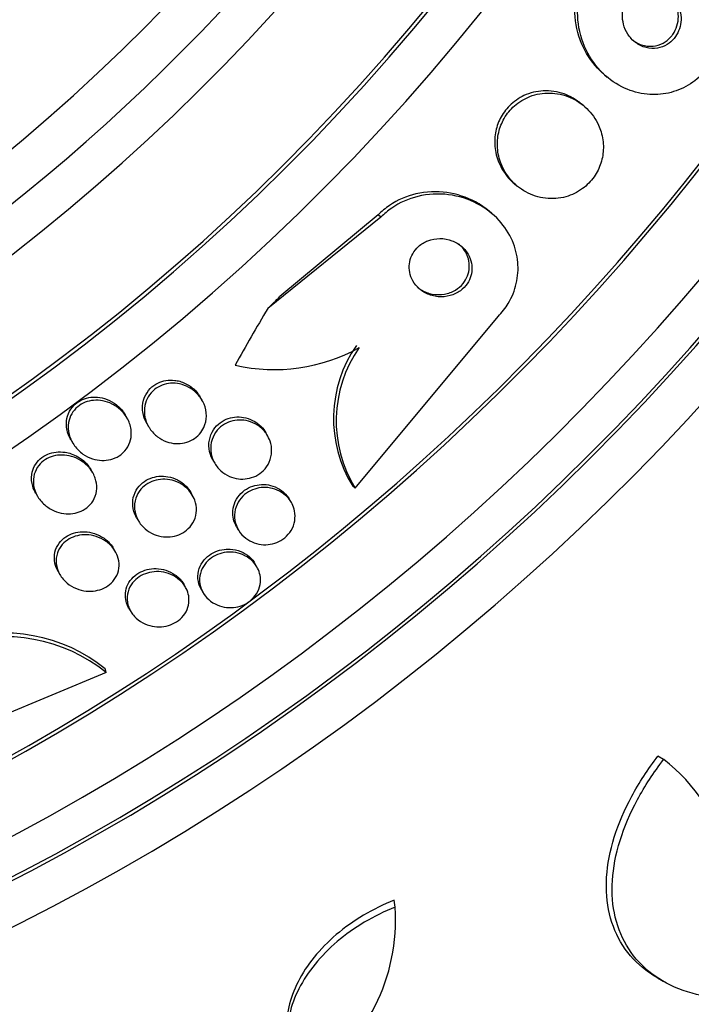
# Paper-space layout 'Layout1' of a CAD drawing. Units: millimetres. Extents: x 0 to 1478, y 0 to 2281.
# Drawn here: x 1158 to 1167, y 515 to 528 of the extents above; entities that cross this region are included whole.
import ezdxf
from ezdxf import colors
from ezdxf.entities.mleader import LeaderData, LeaderLine
from ezdxf.math import Vec2, Vec3

# ---------------------------------------------------------------- set-up
doc = ezdxf.new("R2010")
doc.units = ezdxf.units.MM
doc.layers.add('DV6_Défaut', color=7, linetype='Continuous')
doc.layers.add('Défaut', color=7, linetype='Continuous')

# ---------------------------------------------------------------- blocks, each defined once
blk = doc.blocks.new('_DOT')
at = {"color": 0}
blk.add_line((0, 0), (-1, 0), dxfattribs=at)
at = {"color": 0, "const_width": 0.333}
blk.add_lwpolyline([(-0.1665, 0, 1), (0.1665, 0, 1)], format="xyb", close=True, dxfattribs=at)
blk = doc.blocks.new('SE5')
at = {"layer": 'DV6_Défaut', "color": 7, "linetype": 'Continuous'}
for p, q in [((1165.682, 527.294), (1165.718, 527.264)), ((1165.406, 526.875), (1165.37, 526.905)), ((1164.47, 525.833), (1164.506, 525.803)), ((1162.641, 525.412), (1161.319, 524.315)), ((1162.677, 525.382), (1162.641, 525.412)), ((1164.166, 525.433), (1164.131, 525.463)), ((1162.677, 525.382), (1161.157, 524.154)), ((1162.333, 521.742), (1164.254, 524.049)), ((1160.274, 522.924), (1160.25, 522.966)), ((1159.266, 522.685), (1159.241, 522.728)), ((1159.531, 522.61), (1159.556, 522.568)), ((1161.155, 522.446), (1161.132, 522.486)), ((1158.509, 522.396), (1158.534, 522.353)), ((1160.42, 522.118), (1160.444, 522.078)), ((1158.804, 521.951), (1158.78, 521.992)), ((1162.333, 521.742), (1162.298, 521.771)), ((1158.038, 521.678), (1158.062, 521.637)), ((1160.146, 521.645), (1160.122, 521.686)), ((1161.474, 521.55), (1161.45, 521.591)), ((1159.394, 521.346), (1159.418, 521.306)), ((1160.737, 521.225), (1160.761, 521.185)), ((1159.108, 520.893), (1159.084, 520.934)), ((1161.012, 520.685), (1160.989, 520.725)), ((1158.34, 520.623), (1158.363, 520.583)), ((1160.051, 520.414), (1160.027, 520.455)), ((1160.266, 520.378), (1160.289, 520.338)), ((1159.291, 520.129), (1159.315, 520.089)), ((1158.983, 519.269), (1158.973, 519.317)), ((1158.983, 519.269), (1156.222, 518.119)), ((1166.477, 518.1), (1166.401, 518.145)), ((1162.869, 516.116), (1162.857, 516.21)), ((1166.394, 515.167), (1166.471, 515.122))]:
    blk.add_line(p, q, dxfattribs=at)
for centre, radius, start, end in [((1161.25, 525.662), 2.327, 256.8341, 299.2073), ((1163.76, 522.677), 1.72, 145.1097, 211.7826), ((1163.796, 522.647), 1.72, 145.0997, 211.752), ((1157.61, 517.623), 2.175, 51.1757, 107.909), ((1157.62, 517.573), 2.176, 51.2186, 107.9135), ((1165.09, 516.282), 2.287, 334.4033, 52.6488), ((1160.309, 515.949), 2.566, 302.5939, 3.7195)]:
    blk.add_arc(centre, radius, start, end, dxfattribs=at)
for centre, major_axis, ratio, start_param, end_param in [((1148.634, 540.073), (-15.513, -18.281), 0.812024, 0, 4.098003), ((1148.412, 540.261), (-15.299, -18.029), 0.812024, 0, 4.074613), ((1147.837, 540.749), (-14.658, -17.274), 0.812024, 0, 3.95091), ((1150.192, 538.751), (-16.762, -19.752), 0.812024, 0, 3.674635), ((1150.904, 538.147), (-17.203, -20.273), 0.812024, 0, 3.745704), ((1151.193, 537.901), (-17.362, -20.46), 0.812024, 0, 3.671609), ((1150.637, 538.373), (-17.046, -20.088), 0.812024, 0, 3.639457), ((1145.167, 543.015), (-12.233, -14.415), 0.812024, 0, 4.37013), ((1145.167, 543.015), (-12.229, -14.411), 0.812024, 0, 4.362463), ((1150.904, 538.147), (-17.169, -20.232), 0.812024, 0, 3.603603), ((1150.192, 538.751), (-16.726, -19.71), 0.812024, 0.105671, 3.56684), ((1144.666, 543.44), (-11.646, -13.724), 0.812024, 0, 3.892061), ((1144.265, 543.781), (-11.323, -13.343), 0.812024, 0, 3.864065), ((1145.167, 543.015), (-11.97, -14.106), 0.812024, 0, 3.811928), ((1148.412, 540.261), (15.26, 17.983), 0.812024, 2.225689, 6.283185), ((1147.837, 540.749), (-14.234, -16.774), 0.812024, 0, 3.141593), ((1146.724, 541.693), (-13.264, -15.631), 0.812024, 0, 3.141593), ((1144.704, 543.407), (-11.646, -13.724), 0.812024, 0, 3.141593), ((1146.346, 542.014), (-13.264, -15.631), 0.812024, 0, 3.103233), ((1147.392, 541.127), (-14.234, -16.774), 0.812024, 0.409086, 3.032508), ((1159.87, 530.538), (-17.362, -20.46), 0.812024, 0.413974, 2.732582), ((1159.87, 530.538), (-17.327, -20.419), 0.812024, 0.53118, 2.610412), ((1160.159, 530.292), (-17.203, -20.273), 0.812024, 0.575462, 2.56613), ((1160.426, 530.066), (-17.046, -20.088), 0.812024, 0.59064, 2.553479), ((1160.871, 529.688), (-16.762, -19.752), 0.812024, 0.700368, 2.441225), ((1160.426, 530.066), (-17.011, -20.047), 0.812024, 0.753006, 2.388587), ((1157.123, 530.094), (-7.725, -9.183), 0.583621, 1.407721, 1.426897), ((1170.445, 521.674), (-9.954, -11.833), 0.583621, -1.303698, -1.24544)]:
    blk.add_ellipse(centre, major_axis=major_axis, ratio=ratio, start_param=start_param, end_param=end_param, dxfattribs=at)
for points, knots in [([(1165.682, 527.294), (1165.661, 527.311), (1165.642, 527.329), (1165.622, 527.348), (1165.53, 527.439), (1165.452, 527.548), (1165.395, 527.668), (1165.337, 527.791), (1165.299, 527.929), (1165.288, 528.07), (1165.277, 528.202), (1165.29, 528.34), (1165.329, 528.471), (1165.358, 528.568), (1165.402, 528.663), (1165.459, 528.747), (1165.465, 528.757), (1165.472, 528.766), (1165.478, 528.775)], [0, 0, 0, 0, 0.051978, 0.051978, 0.051978, 0.302793, 0.302793, 0.302793, 0.560815, 0.560815, 0.560815, 0.801591, 0.801591, 0.801591, 0.980275, 0.980275, 0.980275, 1, 1, 1, 1]), ([(1167.091, 527.412), (1167.073, 527.388), (1167.054, 527.364), (1167.034, 527.341), (1166.968, 527.267), (1166.89, 527.202), (1166.807, 527.153), (1166.724, 527.105), (1166.634, 527.07), (1166.543, 527.049), (1166.448, 527.028), (1166.35, 527.023), (1166.255, 527.032), (1166.15, 527.043), (1166.048, 527.071), (1165.953, 527.114), (1165.847, 527.163), (1165.749, 527.23), (1165.664, 527.312), (1165.572, 527.401), (1165.493, 527.51), (1165.436, 527.629), (1165.376, 527.751), (1165.337, 527.889), (1165.325, 528.029), (1165.313, 528.161), (1165.325, 528.3), (1165.362, 528.43), (1165.394, 528.542), (1165.446, 528.651), (1165.515, 528.745)], [0, 0, 0, 0, 0.026987, 0.026987, 0.026987, 0.11593, 0.11593, 0.11593, 0.203849, 0.203849, 0.203849, 0.29656, 0.29656, 0.29656, 0.399295, 0.399295, 0.399295, 0.514907, 0.514907, 0.514907, 0.64206, 0.64206, 0.64206, 0.77312, 0.77312, 0.77312, 0.895756, 0.895756, 0.895756, 1, 1, 1, 1]), ([(1166.69, 528.183), (1166.674, 528.235), (1166.648, 528.283), (1166.616, 528.325), (1166.584, 528.366), (1166.544, 528.402), (1166.5, 528.429), (1166.455, 528.456), (1166.404, 528.475), (1166.352, 528.482), (1166.303, 528.489), (1166.251, 528.487), (1166.202, 528.473), (1166.159, 528.462), (1166.117, 528.441), (1166.081, 528.414), (1166.049, 528.39), (1166.02, 528.36), (1165.996, 528.326), (1165.974, 528.294), (1165.956, 528.258), (1165.944, 528.221), (1165.932, 528.182), (1165.925, 528.142), (1165.923, 528.102), (1165.922, 528.057), (1165.927, 528.013), (1165.938, 527.972), (1165.95, 527.925), (1165.97, 527.88), (1165.995, 527.841), (1166.023, 527.797), (1166.059, 527.758), (1166.099, 527.728), (1166.142, 527.696), (1166.19, 527.672), (1166.242, 527.659), (1166.29, 527.646), (1166.343, 527.643), (1166.394, 527.652), (1166.439, 527.659), (1166.484, 527.676), (1166.524, 527.7), (1166.559, 527.722), (1166.591, 527.75), (1166.618, 527.782), (1166.643, 527.813), (1166.663, 527.847), (1166.678, 527.884), (1166.694, 527.921), (1166.704, 527.96), (1166.708, 528), (1166.713, 528.043), (1166.711, 528.086), (1166.704, 528.127), (1166.7, 528.146), (1166.696, 528.165), (1166.69, 528.183)], [0, 0, 0, 0, 0.064266, 0.064266, 0.064266, 0.128442, 0.128442, 0.128442, 0.193881, 0.193881, 0.193881, 0.25445, 0.25445, 0.25445, 0.306601, 0.306601, 0.306601, 0.352208, 0.352208, 0.352208, 0.395771, 0.395771, 0.395771, 0.441303, 0.441303, 0.441303, 0.491716, 0.491716, 0.491716, 0.548677, 0.548677, 0.548677, 0.611741, 0.611741, 0.611741, 0.677296, 0.677296, 0.677296, 0.739323, 0.739323, 0.739323, 0.793422, 0.793422, 0.793422, 0.840321, 0.840321, 0.840321, 0.884096, 0.884096, 0.884096, 0.928841, 0.928841, 0.928841, 0.977653, 0.977653, 0.977653, 1, 1, 1, 1]), ([(1166.601, 527.836), (1166.625, 527.871), (1166.644, 527.91), (1166.656, 527.951), (1166.669, 527.991), (1166.675, 528.033), (1166.675, 528.075), (1166.675, 528.119), (1166.669, 528.163), (1166.657, 528.205), (1166.643, 528.251), (1166.622, 528.295), (1166.595, 528.334), (1166.573, 528.367), (1166.546, 528.396), (1166.516, 528.421)], [0, 0, 0, 0, 0.189128, 0.189128, 0.189128, 0.377299, 0.377299, 0.377299, 0.579926, 0.579926, 0.579926, 0.808788, 0.808788, 0.808788, 1, 1, 1, 1]), ([(1166.046, 527.772), (1166.086, 527.738), (1166.132, 527.712), (1166.181, 527.696), (1166.229, 527.68), (1166.282, 527.673), (1166.334, 527.679), (1166.38, 527.683), (1166.427, 527.697), (1166.47, 527.719), (1166.506, 527.739), (1166.541, 527.766), (1166.569, 527.797), (1166.581, 527.809), (1166.591, 527.822), (1166.601, 527.836)], [0, 0, 0, 0, 0.257515, 0.257515, 0.257515, 0.510994, 0.510994, 0.510994, 0.734107, 0.734107, 0.734107, 0.926314, 0.926314, 0.926314, 1, 1, 1, 1]), ([(1165.37, 526.905), (1165.302, 526.962), (1165.223, 527.008), (1165.138, 527.038), (1165.051, 527.068), (1164.955, 527.083), (1164.86, 527.078), (1164.772, 527.074), (1164.682, 527.052), (1164.6, 527.014), (1164.529, 526.981), (1164.462, 526.935), (1164.406, 526.878), (1164.356, 526.828), (1164.313, 526.769), (1164.281, 526.707), (1164.25, 526.646), (1164.229, 526.58), (1164.217, 526.514), (1164.205, 526.444), (1164.204, 526.373), (1164.212, 526.305), (1164.222, 526.229), (1164.243, 526.156), (1164.274, 526.089), (1164.309, 526.013), (1164.358, 525.943), (1164.415, 525.884), (1164.432, 525.866), (1164.45, 525.849), (1164.47, 525.833)], [0, 0, 0, 0, 0.126115, 0.126115, 0.126115, 0.255644, 0.255644, 0.255644, 0.374235, 0.374235, 0.374235, 0.476256, 0.476256, 0.476256, 0.566505, 0.566505, 0.566505, 0.653963, 0.653963, 0.653963, 0.746298, 0.746298, 0.746298, 0.848964, 0.848964, 0.848964, 0.964706, 0.964706, 0.964706, 1, 1, 1, 1]), ([(1165.601, 526.619), (1165.563, 526.702), (1165.509, 526.778), (1165.445, 526.84), (1165.38, 526.903), (1165.303, 526.954), (1165.22, 526.99), (1165.135, 527.026), (1165.041, 527.047), (1164.946, 527.049), (1164.857, 527.05), (1164.765, 527.035), (1164.679, 527.002), (1164.604, 526.973), (1164.532, 526.93), (1164.471, 526.876), (1164.418, 526.828), (1164.371, 526.771), (1164.335, 526.709), (1164.301, 526.65), (1164.275, 526.585), (1164.26, 526.519), (1164.245, 526.451), (1164.24, 526.381), (1164.244, 526.313), (1164.25, 526.238), (1164.267, 526.165), (1164.294, 526.097), (1164.324, 526.021), (1164.367, 525.95), (1164.419, 525.889), (1164.477, 525.821), (1164.547, 525.764), (1164.625, 525.721), (1164.706, 525.676), (1164.797, 525.646), (1164.89, 525.635), (1164.979, 525.625), (1165.073, 525.631), (1165.163, 525.656), (1165.242, 525.678), (1165.32, 525.715), (1165.387, 525.765), (1165.447, 525.809), (1165.5, 525.864), (1165.542, 525.924), (1165.582, 525.981), (1165.613, 526.044), (1165.634, 526.109), (1165.655, 526.176), (1165.666, 526.245), (1165.667, 526.312), (1165.667, 526.386), (1165.657, 526.458), (1165.636, 526.526), (1165.627, 526.558), (1165.615, 526.589), (1165.601, 526.619)], [0, 0, 0, 0, 0.063822, 0.063822, 0.063822, 0.127544, 0.127544, 0.127544, 0.192694, 0.192694, 0.192694, 0.253366, 0.253366, 0.253366, 0.305878, 0.305878, 0.305878, 0.35182, 0.35182, 0.35182, 0.395573, 0.395573, 0.395573, 0.441155, 0.441155, 0.441155, 0.491486, 0.491486, 0.491486, 0.548228, 0.548228, 0.548228, 0.610951, 0.610951, 0.610951, 0.67615, 0.67615, 0.67615, 0.738031, 0.738031, 0.738031, 0.792335, 0.792335, 0.792335, 0.839638, 0.839638, 0.839638, 0.883772, 0.883772, 0.883772, 0.928697, 0.928697, 0.928697, 0.977454, 0.977454, 0.977454, 1, 1, 1, 1]), ([(1164.131, 525.462), (1164.075, 525.51), (1164.013, 525.551), (1163.948, 525.587), (1163.831, 525.65), (1163.699, 525.693), (1163.563, 525.712), (1163.428, 525.731), (1163.285, 525.726), (1163.148, 525.694), (1163.024, 525.665), (1162.901, 525.612), (1162.794, 525.54), (1162.739, 525.503), (1162.687, 525.46), (1162.641, 525.412)], [0, 0, 0, 0, 0.142982, 0.142982, 0.142982, 0.399515, 0.399515, 0.399515, 0.654345, 0.654345, 0.654345, 0.883563, 0.883563, 0.883563, 1, 1, 1, 1]), ([(1164.254, 524.049), (1164.305, 524.102), (1164.351, 524.161), (1164.388, 524.224), (1164.439, 524.308), (1164.476, 524.399), (1164.497, 524.492), (1164.519, 524.585), (1164.525, 524.682), (1164.517, 524.775), (1164.508, 524.875), (1164.483, 524.973), (1164.444, 525.063), (1164.4, 525.164), (1164.339, 525.257), (1164.265, 525.338), (1164.183, 525.428), (1164.083, 525.504), (1163.973, 525.562), (1163.856, 525.624), (1163.724, 525.666), (1163.587, 525.684), (1163.453, 525.701), (1163.31, 525.694), (1163.173, 525.66), (1163.05, 525.63), (1162.928, 525.577), (1162.822, 525.504), (1162.77, 525.468), (1162.721, 525.427), (1162.677, 525.382)], [0, 0, 0, 0, 0.065933, 0.065933, 0.065933, 0.154083, 0.154083, 0.154083, 0.243302, 0.243302, 0.243302, 0.33982, 0.33982, 0.33982, 0.447963, 0.447963, 0.447963, 0.569064, 0.569064, 0.569064, 0.699217, 0.699217, 0.699217, 0.828143, 0.828143, 0.828143, 0.943868, 0.943868, 0.943868, 1, 1, 1, 1]), ([(1163.858, 524.869), (1163.834, 524.914), (1163.802, 524.954), (1163.763, 524.988), (1163.725, 525.021), (1163.68, 525.048), (1163.631, 525.066), (1163.581, 525.085), (1163.525, 525.096), (1163.469, 525.095), (1163.416, 525.095), (1163.36, 525.085), (1163.309, 525.065), (1163.264, 525.048), (1163.22, 525.022), (1163.184, 524.99), (1163.153, 524.961), (1163.125, 524.928), (1163.105, 524.891), (1163.086, 524.858), (1163.072, 524.821), (1163.065, 524.784), (1163.057, 524.747), (1163.056, 524.708), (1163.06, 524.671), (1163.065, 524.631), (1163.076, 524.591), (1163.093, 524.555), (1163.112, 524.515), (1163.138, 524.477), (1163.169, 524.446), (1163.203, 524.41), (1163.244, 524.38), (1163.29, 524.358), (1163.338, 524.334), (1163.391, 524.319), (1163.446, 524.314), (1163.5, 524.309), (1163.557, 524.313), (1163.61, 524.329), (1163.658, 524.342), (1163.705, 524.365), (1163.746, 524.395), (1163.781, 524.421), (1163.812, 524.453), (1163.837, 524.489), (1163.859, 524.522), (1163.876, 524.558), (1163.886, 524.595), (1163.897, 524.632), (1163.902, 524.67), (1163.901, 524.707), (1163.899, 524.747), (1163.892, 524.786), (1163.878, 524.822), (1163.873, 524.838), (1163.866, 524.854), (1163.858, 524.869)], [0, 0, 0, 0, 0.063031, 0.063031, 0.063031, 0.125893, 0.125893, 0.125893, 0.191562, 0.191562, 0.191562, 0.254201, 0.254201, 0.254201, 0.308939, 0.308939, 0.308939, 0.356087, 0.356087, 0.356087, 0.399792, 0.399792, 0.399792, 0.444366, 0.444366, 0.444366, 0.493051, 0.493051, 0.493051, 0.547947, 0.547947, 0.547947, 0.609378, 0.609378, 0.609378, 0.674748, 0.674748, 0.674748, 0.738482, 0.738482, 0.738482, 0.795156, 0.795156, 0.795156, 0.843878, 0.843878, 0.843878, 0.888125, 0.888125, 0.888125, 0.932198, 0.932198, 0.932198, 0.979504, 0.979504, 0.979504, 1, 1, 1, 1]), ([(1163.838, 524.866), (1163.819, 524.912), (1163.79, 524.955), (1163.756, 524.991), (1163.746, 525.001), (1163.735, 525.012), (1163.723, 525.021)], [0, 0, 0, 0, 0.770346, 0.770346, 0.770346, 1, 1, 1, 1]), ([(1163.165, 524.445), (1163.182, 524.432), (1163.199, 524.419), (1163.217, 524.408), (1163.262, 524.38), (1163.313, 524.36), (1163.367, 524.35), (1163.42, 524.34), (1163.477, 524.339), (1163.532, 524.349), (1163.583, 524.358), (1163.633, 524.376), (1163.678, 524.403), (1163.717, 524.427), (1163.753, 524.457), (1163.781, 524.492), (1163.807, 524.523), (1163.827, 524.559), (1163.841, 524.595), (1163.855, 524.631), (1163.863, 524.669), (1163.865, 524.706), (1163.867, 524.745), (1163.863, 524.784), (1163.853, 524.821), (1163.849, 524.836), (1163.844, 524.851), (1163.838, 524.866)], [0, 0, 0, 0, 0.062279, 0.062279, 0.062279, 0.216881, 0.216881, 0.216881, 0.3716, 0.3716, 0.3716, 0.512169, 0.512169, 0.512169, 0.63294, 0.63294, 0.63294, 0.740229, 0.740229, 0.740229, 0.844494, 0.844494, 0.844494, 0.954547, 0.954547, 0.954547, 1, 1, 1, 1]), ([(1159.531, 522.611), (1159.524, 522.623), (1159.518, 522.635), (1159.512, 522.647), (1159.489, 522.697), (1159.476, 522.752), (1159.474, 522.808), (1159.472, 522.86), (1159.481, 522.914), (1159.502, 522.964), (1159.519, 523.006), (1159.545, 523.047), (1159.578, 523.081), (1159.607, 523.11), (1159.641, 523.134), (1159.678, 523.153), (1159.712, 523.17), (1159.75, 523.182), (1159.787, 523.188), (1159.827, 523.195), (1159.867, 523.196), (1159.906, 523.191), (1159.928, 523.189), (1159.951, 523.184), (1159.973, 523.178)], [0, 0, 0, 0, 0.0468993, 0.0468993, 0.0468993, 0.2347822, 0.2347822, 0.2347822, 0.4111453, 0.4111453, 0.4111453, 0.5611399, 0.5611399, 0.5611399, 0.6880417, 0.6880417, 0.6880417, 0.806079, 0.806079, 0.806079, 0.928302, 0.928302, 0.928302, 1, 1, 1, 1]), ([(1160.238, 522.468), (1160.212, 522.439), (1160.182, 522.414), (1160.148, 522.395), (1160.115, 522.375), (1160.077, 522.361), (1160.039, 522.352), (1160.001, 522.343), (1159.961, 522.34), (1159.922, 522.342), (1159.88, 522.344), (1159.838, 522.353), (1159.799, 522.367), (1159.755, 522.383), (1159.714, 522.405), (1159.677, 522.432), (1159.636, 522.463), (1159.6, 522.501), (1159.572, 522.543), (1159.541, 522.588), (1159.519, 522.64), (1159.507, 522.693), (1159.496, 522.745), (1159.495, 522.802), (1159.506, 522.855), (1159.514, 522.895), (1159.529, 522.935), (1159.551, 522.971), (1159.572, 523.007), (1159.601, 523.041), (1159.635, 523.068), (1159.666, 523.092), (1159.702, 523.112), (1159.739, 523.126), (1159.775, 523.14), (1159.813, 523.148), (1159.851, 523.151), (1159.892, 523.154), (1159.933, 523.151), (1159.972, 523.142), (1160.016, 523.133), (1160.058, 523.117), (1160.096, 523.096), (1160.14, 523.073), (1160.18, 523.042), (1160.213, 523.007), (1160.25, 522.967), (1160.279, 522.921), (1160.3, 522.872), (1160.321, 522.822), (1160.332, 522.767), (1160.332, 522.711), (1160.331, 522.66), (1160.32, 522.608), (1160.298, 522.56), (1160.283, 522.527), (1160.263, 522.495), (1160.238, 522.468)], [0, 0, 0, 0, 0.043092, 0.043092, 0.043092, 0.086159, 0.086159, 0.086159, 0.129701, 0.129701, 0.129701, 0.177393, 0.177393, 0.177393, 0.231649, 0.231649, 0.231649, 0.293269, 0.293269, 0.293269, 0.360045, 0.360045, 0.360045, 0.425994, 0.425994, 0.425994, 0.474345, 0.474345, 0.474345, 0.523013, 0.523013, 0.523013, 0.566813, 0.566813, 0.566813, 0.60928, 0.60928, 0.60928, 0.654525, 0.654525, 0.654525, 0.705538, 0.705538, 0.705538, 0.763977, 0.763977, 0.763977, 0.829029, 0.829029, 0.829029, 0.896125, 0.896125, 0.896125, 0.958162, 0.958162, 0.958162, 1, 1, 1, 1]), ([(1159.973, 523.178), (1160.025, 523.164), (1160.074, 523.141), (1160.116, 523.111), (1160.158, 523.082), (1160.196, 523.045), (1160.225, 523.004), (1160.234, 522.992), (1160.242, 522.979), (1160.25, 522.966)], [0, 0, 0, 0, 0.435936, 0.435936, 0.435936, 0.8698201, 0.8698201, 0.8698201, 1, 1, 1, 1]), ([(1159.159, 522.177), (1159.125, 522.155), (1159.086, 522.139), (1159.047, 522.129), (1159.007, 522.119), (1158.966, 522.115), (1158.926, 522.116), (1158.883, 522.118), (1158.841, 522.126), (1158.801, 522.139), (1158.755, 522.154), (1158.712, 522.175), (1158.673, 522.202), (1158.63, 522.233), (1158.591, 522.27), (1158.561, 522.312), (1158.527, 522.357), (1158.502, 522.409), (1158.488, 522.463), (1158.475, 522.515), (1158.471, 522.572), (1158.481, 522.627), (1158.488, 522.666), (1158.501, 522.705), (1158.522, 522.741), (1158.542, 522.777), (1158.57, 522.81), (1158.603, 522.837), (1158.632, 522.862), (1158.667, 522.882), (1158.703, 522.896), (1158.739, 522.91), (1158.777, 522.919), (1158.815, 522.922), (1158.856, 522.926), (1158.897, 522.924), (1158.937, 522.916), (1158.982, 522.908), (1159.025, 522.893), (1159.065, 522.873), (1159.111, 522.85), (1159.153, 522.82), (1159.188, 522.785), (1159.228, 522.746), (1159.261, 522.7), (1159.284, 522.651), (1159.307, 522.6), (1159.322, 522.545), (1159.323, 522.489), (1159.324, 522.446), (1159.318, 522.402), (1159.304, 522.361), (1159.29, 522.319), (1159.267, 522.279), (1159.238, 522.244), (1159.215, 522.219), (1159.188, 522.195), (1159.159, 522.177)], [0, 0, 0, 0, 0.044755, 0.044755, 0.044755, 0.089295, 0.089295, 0.089295, 0.136918, 0.136918, 0.136918, 0.191636, 0.191636, 0.191636, 0.254131, 0.254131, 0.254131, 0.321932, 0.321932, 0.321932, 0.388463, 0.388463, 0.388463, 0.435938, 0.435938, 0.435938, 0.483729, 0.483729, 0.483729, 0.52673, 0.52673, 0.52673, 0.568642, 0.568642, 0.568642, 0.613674, 0.613674, 0.613674, 0.664884, 0.664884, 0.664884, 0.72397, 0.72397, 0.72397, 0.789995, 0.789995, 0.789995, 0.857935, 0.857935, 0.857935, 0.909423, 0.909423, 0.909423, 0.961344, 0.961344, 0.961344, 1, 1, 1, 1]), ([(1158.531, 522.833), (1158.555, 522.861), (1158.584, 522.887), (1158.616, 522.907), (1158.649, 522.928), (1158.685, 522.943), (1158.722, 522.953), (1158.76, 522.963), (1158.799, 522.967), (1158.838, 522.966), (1158.88, 522.965), (1158.923, 522.958), (1158.963, 522.946), (1159.009, 522.932), (1159.052, 522.911), (1159.091, 522.886), (1159.136, 522.856), (1159.175, 522.82), (1159.207, 522.779), (1159.219, 522.762), (1159.231, 522.745), (1159.241, 522.728)], [0, 0, 0, 0, 0.133874, 0.133874, 0.133874, 0.267657, 0.267657, 0.267657, 0.403036, 0.403036, 0.403036, 0.552668, 0.552668, 0.552668, 0.724794, 0.724794, 0.724794, 0.922143, 0.922143, 0.922143, 1, 1, 1, 1]), ([(1158.509, 522.396), (1158.504, 522.404), (1158.5, 522.412), (1158.496, 522.42), (1158.471, 522.47), (1158.455, 522.526), (1158.452, 522.582), (1158.449, 522.625), (1158.454, 522.67), (1158.466, 522.712), (1158.48, 522.755), (1158.502, 522.797), (1158.531, 522.833)], [0, 0, 0, 0, 0.058132, 0.058132, 0.058132, 0.428061, 0.428061, 0.428061, 0.712036, 0.712036, 0.712036, 1, 1, 1, 1]), ([(1160.42, 522.118), (1160.406, 522.143), (1160.394, 522.169), (1160.386, 522.196), (1160.369, 522.245), (1160.363, 522.299), (1160.367, 522.351), (1160.372, 522.4), (1160.386, 522.451), (1160.41, 522.496), (1160.431, 522.535), (1160.46, 522.572), (1160.494, 522.602), (1160.525, 522.629), (1160.56, 522.651), (1160.598, 522.668), (1160.634, 522.683), (1160.673, 522.693), (1160.712, 522.697), (1160.752, 522.702), (1160.793, 522.701), (1160.831, 522.694), (1160.874, 522.687), (1160.916, 522.673), (1160.953, 522.654), (1160.996, 522.632), (1161.034, 522.604), (1161.066, 522.572), (1161.092, 522.546), (1161.114, 522.517), (1161.132, 522.486)], [0, 0, 0, 0, 0.071198, 0.071198, 0.071198, 0.201526, 0.201526, 0.201526, 0.322393, 0.322393, 0.322393, 0.426762, 0.426762, 0.426762, 0.518179, 0.518179, 0.518179, 0.605449, 0.605449, 0.605449, 0.696515, 0.696515, 0.696515, 0.797158, 0.797158, 0.797158, 0.910686, 0.910686, 0.910686, 1, 1, 1, 1]), ([(1161.188, 522.375), (1161.203, 522.331), (1161.211, 522.282), (1161.209, 522.234), (1161.208, 522.186), (1161.196, 522.137), (1161.176, 522.091), (1161.157, 522.05), (1161.13, 522.011), (1161.097, 521.978), (1161.067, 521.949), (1161.032, 521.925), (1160.995, 521.906), (1160.959, 521.889), (1160.921, 521.877), (1160.882, 521.871), (1160.843, 521.864), (1160.802, 521.863), (1160.763, 521.868), (1160.72, 521.873), (1160.679, 521.885), (1160.641, 521.902), (1160.599, 521.92), (1160.56, 521.946), (1160.526, 521.976), (1160.489, 522.01), (1160.458, 522.05), (1160.435, 522.093), (1160.411, 522.139), (1160.396, 522.191), (1160.391, 522.243), (1160.387, 522.293), (1160.392, 522.346), (1160.409, 522.396), (1160.423, 522.44), (1160.447, 522.483), (1160.478, 522.521), (1160.505, 522.553), (1160.539, 522.581), (1160.576, 522.603), (1160.61, 522.623), (1160.647, 522.638), (1160.686, 522.647), (1160.724, 522.657), (1160.764, 522.66), (1160.803, 522.658), (1160.845, 522.656), (1160.887, 522.648), (1160.925, 522.635), (1160.968, 522.62), (1161.009, 522.598), (1161.044, 522.571), (1161.083, 522.541), (1161.117, 522.505), (1161.144, 522.465), (1161.162, 522.437), (1161.177, 522.406), (1161.188, 522.375)], [0, 0, 0, 0, 0.059371, 0.059371, 0.059371, 0.119155, 0.119155, 0.119155, 0.172524, 0.172524, 0.172524, 0.219215, 0.219215, 0.219215, 0.263205, 0.263205, 0.263205, 0.308449, 0.308449, 0.308449, 0.357928, 0.357928, 0.357928, 0.413526, 0.413526, 0.413526, 0.475356, 0.475356, 0.475356, 0.54065, 0.54065, 0.54065, 0.603811, 0.603811, 0.603811, 0.659649, 0.659649, 0.659649, 0.707712, 0.707712, 0.707712, 0.751756, 0.751756, 0.751756, 0.796118, 0.796118, 0.796118, 0.844146, 0.844146, 0.844146, 0.898076, 0.898076, 0.898076, 0.958518, 0.958518, 0.958518, 1, 1, 1, 1]), ([(1158.038, 521.678), (1158.021, 521.707), (1158.008, 521.737), (1157.998, 521.768), (1157.983, 521.819), (1157.978, 521.874), (1157.985, 521.927), (1157.991, 521.966), (1158.003, 522.005), (1158.022, 522.041), (1158.041, 522.076), (1158.068, 522.11), (1158.1, 522.137), (1158.129, 522.162), (1158.163, 522.183), (1158.199, 522.199), (1158.234, 522.213), (1158.272, 522.223), (1158.311, 522.228), (1158.352, 522.232), (1158.394, 522.231), (1158.434, 522.225), (1158.462, 522.221), (1158.489, 522.214), (1158.515, 522.205)], [0, 0, 0, 0, 0.110944, 0.110944, 0.110944, 0.291727, 0.291727, 0.291727, 0.42229, 0.42229, 0.42229, 0.55367, 0.55367, 0.55367, 0.672557, 0.672557, 0.672557, 0.788944, 0.788944, 0.788944, 0.913979, 0.913979, 0.913979, 1, 1, 1, 1]), ([(1158.839, 521.876), (1158.853, 521.832), (1158.861, 521.786), (1158.859, 521.74), (1158.857, 521.693), (1158.846, 521.646), (1158.825, 521.603), (1158.807, 521.565), (1158.78, 521.529), (1158.748, 521.5), (1158.719, 521.474), (1158.686, 521.452), (1158.65, 521.435), (1158.614, 521.42), (1158.576, 521.409), (1158.538, 521.404), (1158.497, 521.398), (1158.456, 521.398), (1158.415, 521.404), (1158.37, 521.41), (1158.326, 521.422), (1158.285, 521.44), (1158.239, 521.46), (1158.196, 521.488), (1158.159, 521.52), (1158.117, 521.556), (1158.083, 521.598), (1158.057, 521.645), (1158.031, 521.693), (1158.013, 521.747), (1158.008, 521.801), (1158.004, 521.843), (1158.007, 521.887), (1158.019, 521.929), (1158.03, 521.971), (1158.051, 522.012), (1158.079, 522.047), (1158.103, 522.079), (1158.134, 522.106), (1158.169, 522.128), (1158.201, 522.148), (1158.237, 522.164), (1158.275, 522.174), (1158.313, 522.184), (1158.353, 522.189), (1158.392, 522.188), (1158.435, 522.188), (1158.479, 522.181), (1158.52, 522.169), (1158.566, 522.156), (1158.611, 522.135), (1158.65, 522.11), (1158.695, 522.081), (1158.735, 522.045), (1158.767, 522.005), (1158.798, 521.966), (1158.823, 521.922), (1158.839, 521.876)], [0, 0, 0, 0, 0.056682, 0.056682, 0.056682, 0.113856, 0.113856, 0.113856, 0.163871, 0.163871, 0.163871, 0.207726, 0.207726, 0.207726, 0.250302, 0.250302, 0.250302, 0.29565, 0.29565, 0.29565, 0.346704, 0.346704, 0.346704, 0.405151, 0.405151, 0.405151, 0.470323, 0.470323, 0.470323, 0.537786, 0.537786, 0.537786, 0.589932, 0.589932, 0.589932, 0.642519, 0.642519, 0.642519, 0.688386, 0.688386, 0.688386, 0.730683, 0.730683, 0.730683, 0.774113, 0.774113, 0.774113, 0.822196, 0.822196, 0.822196, 0.877289, 0.877289, 0.877289, 0.939881, 0.939881, 0.939881, 1, 1, 1, 1]), ([(1158.515, 522.205), (1158.578, 522.184), (1158.636, 522.151), (1158.683, 522.109), (1158.722, 522.075), (1158.755, 522.035), (1158.78, 521.992)], [0, 0, 0, 0, 0.551815, 0.551815, 0.551815, 1, 1, 1, 1]), ([(1159.394, 521.347), (1159.379, 521.373), (1159.367, 521.401), (1159.358, 521.43), (1159.343, 521.478), (1159.338, 521.53), (1159.344, 521.582), (1159.35, 521.628), (1159.365, 521.675), (1159.39, 521.717), (1159.411, 521.754), (1159.44, 521.788), (1159.475, 521.815), (1159.505, 521.84), (1159.541, 521.861), (1159.578, 521.875), (1159.615, 521.89), (1159.654, 521.899), (1159.693, 521.903), (1159.734, 521.907), (1159.776, 521.904), (1159.816, 521.897), (1159.861, 521.889), (1159.904, 521.874), (1159.943, 521.854), (1159.987, 521.832), (1160.026, 521.802), (1160.059, 521.768), (1160.084, 521.743), (1160.105, 521.715), (1160.122, 521.686)], [0, 0, 0, 0, 0.076325, 0.076325, 0.076325, 0.204955, 0.204955, 0.204955, 0.321347, 0.321347, 0.321347, 0.421422, 0.421422, 0.421422, 0.510938, 0.510938, 0.510938, 0.598743, 0.598743, 0.598743, 0.692127, 0.692127, 0.692127, 0.79622, 0.79622, 0.79622, 0.913358, 0.913358, 0.913358, 1, 1, 1, 1]), ([(1160.176, 521.58), (1160.191, 521.537), (1160.199, 521.491), (1160.198, 521.445), (1160.196, 521.399), (1160.186, 521.351), (1160.166, 521.308), (1160.148, 521.269), (1160.121, 521.231), (1160.089, 521.2), (1160.06, 521.172), (1160.026, 521.148), (1159.989, 521.13), (1159.954, 521.113), (1159.915, 521.101), (1159.876, 521.095), (1159.836, 521.088), (1159.795, 521.087), (1159.755, 521.091), (1159.711, 521.096), (1159.668, 521.107), (1159.628, 521.123), (1159.584, 521.142), (1159.543, 521.167), (1159.508, 521.197), (1159.47, 521.23), (1159.437, 521.27), (1159.413, 521.314), (1159.388, 521.359), (1159.372, 521.409), (1159.367, 521.461), (1159.362, 521.509), (1159.367, 521.561), (1159.383, 521.609), (1159.397, 521.651), (1159.42, 521.692), (1159.451, 521.728), (1159.477, 521.758), (1159.51, 521.786), (1159.546, 521.807), (1159.579, 521.827), (1159.617, 521.842), (1159.655, 521.851), (1159.694, 521.861), (1159.735, 521.865), (1159.775, 521.863), (1159.818, 521.862), (1159.861, 521.854), (1159.901, 521.841), (1159.945, 521.826), (1159.987, 521.804), (1160.024, 521.778), (1160.065, 521.748), (1160.101, 521.712), (1160.129, 521.672), (1160.148, 521.643), (1160.165, 521.612), (1160.176, 521.58)], [0, 0, 0, 0, 0.05763, 0.05763, 0.05763, 0.11567, 0.11567, 0.11567, 0.167547, 0.167547, 0.167547, 0.213483, 0.213483, 0.213483, 0.257526, 0.257526, 0.257526, 0.303433, 0.303433, 0.303433, 0.353979, 0.353979, 0.353979, 0.410777, 0.410777, 0.410777, 0.473476, 0.473476, 0.473476, 0.538731, 0.538731, 0.538731, 0.600739, 0.600739, 0.600739, 0.655002, 0.655002, 0.655002, 0.702053, 0.702053, 0.702053, 0.745949, 0.745949, 0.745949, 0.790851, 0.790851, 0.790851, 0.839885, 0.839885, 0.839885, 0.895032, 0.895032, 0.895032, 0.956473, 0.956473, 0.956473, 1, 1, 1, 1]), ([(1160.687, 521.41), (1160.687, 521.451), (1160.694, 521.494), (1160.708, 521.535), (1160.723, 521.575), (1160.745, 521.615), (1160.775, 521.65), (1160.802, 521.682), (1160.835, 521.71), (1160.871, 521.732), (1160.906, 521.753), (1160.944, 521.769), (1160.983, 521.779), (1161.022, 521.789), (1161.062, 521.794), (1161.102, 521.793), (1161.144, 521.792), (1161.186, 521.784), (1161.225, 521.771), (1161.267, 521.757), (1161.307, 521.736), (1161.342, 521.711), (1161.38, 521.683), (1161.414, 521.648), (1161.439, 521.609), (1161.443, 521.603), (1161.447, 521.597), (1161.45, 521.591)], [0, 0, 0, 0, 0.126053, 0.126053, 0.126053, 0.252845, 0.252845, 0.252845, 0.36938, 0.36938, 0.36938, 0.478053, 0.478053, 0.478053, 0.587499, 0.587499, 0.587499, 0.70485, 0.70485, 0.70485, 0.834726, 0.834726, 0.834726, 0.977982, 0.977982, 0.977982, 1, 1, 1, 1]), ([(1161.517, 521.437), (1161.525, 521.395), (1161.526, 521.35), (1161.519, 521.306), (1161.511, 521.261), (1161.495, 521.217), (1161.471, 521.177), (1161.448, 521.14), (1161.419, 521.105), (1161.384, 521.077), (1161.352, 521.051), (1161.316, 521.03), (1161.278, 521.015), (1161.241, 521), (1161.201, 520.99), (1161.161, 520.986), (1161.12, 520.982), (1161.079, 520.984), (1161.039, 520.992), (1160.996, 521), (1160.955, 521.015), (1160.918, 521.034), (1160.877, 521.056), (1160.841, 521.085), (1160.81, 521.118), (1160.778, 521.153), (1160.752, 521.195), (1160.735, 521.24), (1160.717, 521.285), (1160.709, 521.335), (1160.71, 521.385), (1160.712, 521.432), (1160.724, 521.481), (1160.745, 521.526), (1160.763, 521.566), (1160.79, 521.604), (1160.823, 521.636), (1160.852, 521.665), (1160.888, 521.69), (1160.925, 521.709), (1160.961, 521.726), (1161, 521.739), (1161.039, 521.746), (1161.079, 521.753), (1161.12, 521.754), (1161.16, 521.75), (1161.202, 521.745), (1161.244, 521.734), (1161.282, 521.718), (1161.324, 521.7), (1161.363, 521.675), (1161.396, 521.646), (1161.432, 521.614), (1161.461, 521.575), (1161.483, 521.534), (1161.498, 521.503), (1161.51, 521.471), (1161.517, 521.437)], [0, 0, 0, 0, 0.055879, 0.055879, 0.055879, 0.112096, 0.112096, 0.112096, 0.16332, 0.16332, 0.16332, 0.209839, 0.209839, 0.209839, 0.255136, 0.255136, 0.255136, 0.302452, 0.302452, 0.302452, 0.354152, 0.354152, 0.354152, 0.411406, 0.411406, 0.411406, 0.473447, 0.473447, 0.473447, 0.536931, 0.536931, 0.536931, 0.596913, 0.596913, 0.596913, 0.650151, 0.650151, 0.650151, 0.697553, 0.697553, 0.697553, 0.742636, 0.742636, 0.742636, 0.788965, 0.788965, 0.788965, 0.839238, 0.839238, 0.839238, 0.895007, 0.895007, 0.895007, 0.956033, 0.956033, 0.956033, 1, 1, 1, 1]), ([(1160.737, 521.226), (1160.723, 521.25), (1160.712, 521.276), (1160.703, 521.303), (1160.693, 521.337), (1160.687, 521.373), (1160.687, 521.41)], [0, 0, 0, 0, 0.439357, 0.439357, 0.439357, 1, 1, 1, 1]), ([(1158.34, 520.623), (1158.319, 520.658), (1158.305, 520.696), (1158.296, 520.735), (1158.286, 520.783), (1158.286, 520.833), (1158.297, 520.882), (1158.307, 520.925), (1158.326, 520.967), (1158.353, 521.004), (1158.376, 521.036), (1158.407, 521.065), (1158.441, 521.088), (1158.473, 521.11), (1158.509, 521.127), (1158.547, 521.138), (1158.585, 521.15), (1158.625, 521.157), (1158.665, 521.158), (1158.709, 521.16), (1158.753, 521.155), (1158.794, 521.145), (1158.84, 521.133), (1158.885, 521.115), (1158.924, 521.092), (1158.969, 521.066), (1159.008, 521.033), (1159.04, 520.996), (1159.057, 520.976), (1159.072, 520.956), (1159.084, 520.934)], [0, 0, 0, 0, 0.101822, 0.101822, 0.101822, 0.226546, 0.226546, 0.226546, 0.335703, 0.335703, 0.335703, 0.429989, 0.429989, 0.429989, 0.517557, 0.517557, 0.517557, 0.606893, 0.606893, 0.606893, 0.704392, 0.704392, 0.704392, 0.81417, 0.81417, 0.81417, 0.936796, 0.936796, 0.936796, 1, 1, 1, 1]), ([(1159.138, 520.83), (1159.152, 520.789), (1159.16, 520.745), (1159.158, 520.701), (1159.157, 520.657), (1159.147, 520.612), (1159.127, 520.57), (1159.109, 520.533), (1159.084, 520.498), (1159.052, 520.468), (1159.024, 520.441), (1158.99, 520.418), (1158.954, 520.401), (1158.919, 520.384), (1158.88, 520.372), (1158.841, 520.366), (1158.8, 520.359), (1158.758, 520.358), (1158.717, 520.362), (1158.671, 520.367), (1158.627, 520.378), (1158.586, 520.394), (1158.54, 520.413), (1158.498, 520.438), (1158.461, 520.468), (1158.421, 520.502), (1158.387, 520.541), (1158.362, 520.585), (1158.337, 520.63), (1158.32, 520.679), (1158.314, 520.73), (1158.309, 520.777), (1158.314, 520.827), (1158.33, 520.873), (1158.344, 520.913), (1158.366, 520.953), (1158.396, 520.986), (1158.422, 521.015), (1158.454, 521.041), (1158.489, 521.062), (1158.523, 521.081), (1158.56, 521.096), (1158.598, 521.105), (1158.638, 521.114), (1158.679, 521.118), (1158.72, 521.117), (1158.764, 521.115), (1158.808, 521.108), (1158.85, 521.095), (1158.896, 521.08), (1158.94, 521.058), (1158.978, 521.032), (1159.021, 521.002), (1159.058, 520.966), (1159.087, 520.925), (1159.108, 520.896), (1159.126, 520.863), (1159.138, 520.83)], [0, 0, 0, 0, 0.055755, 0.055755, 0.055755, 0.111912, 0.111912, 0.111912, 0.162215, 0.162215, 0.162215, 0.207337, 0.207337, 0.207337, 0.2514, 0.2514, 0.2514, 0.297992, 0.297992, 0.297992, 0.349703, 0.349703, 0.349703, 0.407853, 0.407853, 0.407853, 0.471554, 0.471554, 0.471554, 0.53679, 0.53679, 0.53679, 0.597546, 0.597546, 0.597546, 0.650121, 0.650121, 0.650121, 0.696082, 0.696082, 0.696082, 0.739785, 0.739785, 0.739785, 0.785235, 0.785235, 0.785235, 0.835364, 0.835364, 0.835364, 0.891883, 0.891883, 0.891883, 0.954477, 0.954477, 0.954477, 1, 1, 1, 1]), ([(1160.266, 520.378), (1160.246, 520.412), (1160.231, 520.45), (1160.224, 520.489), (1160.215, 520.535), (1160.216, 520.584), (1160.227, 520.631), (1160.236, 520.673), (1160.255, 520.716), (1160.282, 520.754), (1160.306, 520.788), (1160.337, 520.819), (1160.372, 520.845), (1160.404, 520.868), (1160.441, 520.888), (1160.48, 520.901), (1160.518, 520.914), (1160.559, 520.922), (1160.599, 520.924), (1160.617, 520.925), (1160.635, 520.925), (1160.653, 520.924)], [0, 0, 0, 0, 0.1578855, 0.1578855, 0.1578855, 0.3425381, 0.3425381, 0.3425381, 0.5108367, 0.5108367, 0.5108367, 0.6606032, 0.6606032, 0.6606032, 0.7995432, 0.7995432, 0.7995432, 0.9381425, 0.9381425, 0.9381425, 1, 1, 1, 1]), ([(1160.653, 520.924), (1160.702, 520.921), (1160.75, 520.91), (1160.793, 520.892), (1160.836, 520.875), (1160.876, 520.85), (1160.91, 520.821), (1160.942, 520.793), (1160.969, 520.76), (1160.989, 520.725)], [0, 0, 0, 0, 0.3400444, 0.3400444, 0.3400444, 0.6786679, 0.6786679, 0.6786679, 1, 1, 1, 1]), ([(1161.054, 520.574), (1161.061, 520.534), (1161.062, 520.491), (1161.054, 520.449), (1161.046, 520.407), (1161.03, 520.365), (1161.006, 520.326), (1160.983, 520.291), (1160.954, 520.258), (1160.92, 520.231), (1160.888, 520.206), (1160.852, 520.185), (1160.814, 520.17), (1160.776, 520.155), (1160.736, 520.145), (1160.696, 520.141), (1160.654, 520.137), (1160.611, 520.139), (1160.571, 520.146), (1160.527, 520.154), (1160.485, 520.169), (1160.448, 520.188), (1160.406, 520.21), (1160.369, 520.238), (1160.339, 520.271), (1160.306, 520.306), (1160.28, 520.347), (1160.264, 520.391), (1160.247, 520.435), (1160.239, 520.483), (1160.241, 520.531), (1160.244, 520.576), (1160.255, 520.622), (1160.276, 520.665), (1160.295, 520.703), (1160.321, 520.739), (1160.354, 520.77), (1160.383, 520.798), (1160.418, 520.822), (1160.455, 520.841), (1160.491, 520.858), (1160.531, 520.871), (1160.57, 520.878), (1160.611, 520.885), (1160.653, 520.887), (1160.693, 520.883), (1160.737, 520.878), (1160.78, 520.868), (1160.818, 520.851), (1160.861, 520.834), (1160.9, 520.809), (1160.934, 520.78), (1160.97, 520.749), (1160.999, 520.711), (1161.021, 520.67), (1161.036, 520.64), (1161.047, 520.608), (1161.054, 520.574)], [0, 0, 0, 0, 0.054434, 0.054434, 0.054434, 0.109168, 0.109168, 0.109168, 0.159581, 0.159581, 0.159581, 0.206173, 0.206173, 0.206173, 0.252184, 0.252184, 0.252184, 0.300538, 0.300538, 0.300538, 0.353289, 0.353289, 0.353289, 0.411227, 0.411227, 0.411227, 0.473174, 0.473174, 0.473174, 0.535622, 0.535622, 0.535622, 0.594101, 0.594101, 0.594101, 0.646273, 0.646273, 0.646273, 0.693522, 0.693522, 0.693522, 0.739195, 0.739195, 0.739195, 0.78652, 0.78652, 0.78652, 0.837876, 0.837876, 0.837876, 0.894453, 0.894453, 0.894453, 0.955594, 0.955594, 0.955594, 1, 1, 1, 1]), ([(1159.243, 520.304), (1159.243, 520.343), (1159.25, 520.383), (1159.265, 520.421), (1159.279, 520.458), (1159.301, 520.495), (1159.329, 520.527), (1159.355, 520.557), (1159.388, 520.584), (1159.424, 520.605), (1159.458, 520.624), (1159.496, 520.64), (1159.535, 520.65), (1159.575, 520.66), (1159.616, 520.664), (1159.657, 520.663), (1159.701, 520.662), (1159.745, 520.655), (1159.785, 520.642), (1159.83, 520.628), (1159.873, 520.607), (1159.91, 520.581), (1159.95, 520.553), (1159.985, 520.518), (1160.012, 520.479), (1160.017, 520.471), (1160.023, 520.463), (1160.027, 520.455)], [0, 0, 0, 0, 0.119793, 0.119793, 0.119793, 0.240206, 0.240206, 0.240206, 0.352435, 0.352435, 0.352435, 0.459808, 0.459808, 0.459808, 0.570462, 0.570462, 0.570462, 0.690694, 0.690694, 0.690694, 0.824042, 0.824042, 0.824042, 0.969693, 0.969693, 0.969693, 1, 1, 1, 1]), ([(1160.094, 520.296), (1160.1, 520.256), (1160.1, 520.215), (1160.091, 520.174), (1160.083, 520.133), (1160.066, 520.093), (1160.042, 520.056), (1160.019, 520.023), (1159.99, 519.991), (1159.956, 519.966), (1159.924, 519.942), (1159.888, 519.923), (1159.85, 519.909), (1159.812, 519.895), (1159.771, 519.886), (1159.731, 519.883), (1159.688, 519.88), (1159.645, 519.882), (1159.604, 519.89), (1159.559, 519.899), (1159.516, 519.915), (1159.477, 519.935), (1159.434, 519.958), (1159.396, 519.988), (1159.365, 520.022), (1159.331, 520.058), (1159.305, 520.1), (1159.288, 520.145), (1159.272, 520.189), (1159.264, 520.238), (1159.268, 520.286), (1159.271, 520.331), (1159.283, 520.376), (1159.305, 520.417), (1159.324, 520.454), (1159.35, 520.488), (1159.383, 520.517), (1159.412, 520.544), (1159.447, 520.566), (1159.484, 520.583), (1159.52, 520.6), (1159.56, 520.611), (1159.599, 520.617), (1159.641, 520.624), (1159.684, 520.624), (1159.725, 520.62), (1159.769, 520.614), (1159.813, 520.602), (1159.853, 520.585), (1159.897, 520.566), (1159.938, 520.541), (1159.972, 520.51), (1160.009, 520.477), (1160.039, 520.438), (1160.061, 520.396), (1160.077, 520.364), (1160.088, 520.331), (1160.094, 520.296)], [0, 0, 0, 0, 0.052909, 0.052909, 0.052909, 0.10612, 0.10612, 0.10612, 0.155115, 0.155115, 0.155115, 0.200791, 0.200791, 0.200791, 0.246598, 0.246598, 0.246598, 0.29544, 0.29544, 0.29544, 0.349263, 0.349263, 0.349263, 0.408576, 0.408576, 0.408576, 0.471644, 0.471644, 0.471644, 0.534269, 0.534269, 0.534269, 0.591761, 0.591761, 0.591761, 0.642435, 0.642435, 0.642435, 0.688539, 0.688539, 0.688539, 0.733793, 0.733793, 0.733793, 0.781444, 0.781444, 0.781444, 0.833772, 0.833772, 0.833772, 0.891723, 0.891723, 0.891723, 0.954123, 0.954123, 0.954123, 1, 1, 1, 1]), ([(1159.291, 520.13), (1159.279, 520.152), (1159.268, 520.175), (1159.26, 520.199), (1159.249, 520.232), (1159.243, 520.268), (1159.243, 520.304)], [0, 0, 0, 0, 0.414785, 0.414785, 0.414785, 1, 1, 1, 1]), ([(1166.392, 515.168), (1166.338, 515.199), (1166.287, 515.233), (1166.116, 515.362), (1166.013, 515.473), (1165.846, 515.73), (1165.787, 515.872), (1165.713, 516.18), (1165.7, 516.348), (1165.722, 516.694), (1165.757, 516.874), (1165.871, 517.241), (1165.95, 517.423), (1166.146, 517.788), (1166.265, 517.969), (1166.401, 518.145)], [0, 0, 0, 0, 0.061289, 0.061289, 0.217741, 0.217741, 0.374193, 0.374193, 0.530645, 0.530645, 0.687096, 0.687096, 0.843548, 0.843548, 1, 1, 1, 1]), ([(1167.247, 514.892), (1167.064, 514.908), (1166.895, 514.944), (1166.583, 515.055), (1166.439, 515.131), (1166.194, 515.317), (1166.09, 515.428), (1165.924, 515.685), (1165.864, 515.827), (1165.791, 516.135), (1165.778, 516.303), (1165.8, 516.649), (1165.834, 516.829), (1165.949, 517.196), (1166.027, 517.379), (1166.223, 517.743), (1166.342, 517.925), (1166.477, 518.1)], [0, 0, 0, 0, 0.125, 0.125, 0.25, 0.25, 0.375, 0.375, 0.5, 0.5, 0.625, 0.625, 0.75, 0.75, 0.875, 0.875, 1, 1, 1, 1]), ([(1162.857, 516.21), (1162.713, 516.155), (1162.575, 516.087), (1162.312, 515.931), (1162.189, 515.843), (1161.967, 515.654), (1161.866, 515.551), (1161.694, 515.339), (1161.622, 515.23), (1161.506, 515.003), (1161.465, 514.89), (1161.415, 514.666), (1161.406, 514.553), (1161.416, 514.433), (1161.418, 514.42), (1161.419, 514.408)], [0, 0, 0, 0, 0.163403, 0.163403, 0.326806, 0.326806, 0.490209, 0.490209, 0.653612, 0.653612, 0.817015, 0.817015, 0.980418, 0.980418, 1, 1, 1, 1]), ([(1162.869, 516.116), (1162.726, 516.06), (1162.586, 515.993), (1162.323, 515.837), (1162.202, 515.75), (1161.979, 515.56), (1161.878, 515.458), (1161.706, 515.246), (1161.633, 515.135), (1161.518, 514.91), (1161.477, 514.798), (1161.426, 514.572), (1161.418, 514.46), (1161.436, 514.247), (1161.463, 514.143), (1161.551, 513.953), (1161.612, 513.866), (1161.691, 513.787)], [0, 0, 0, 0, 0.125, 0.125, 0.25, 0.25, 0.375, 0.375, 0.5, 0.5, 0.625, 0.625, 0.75, 0.75, 0.875, 0.875, 1, 1, 1, 1])]:
    blk.add_open_spline(points, degree=3, knots=knots, dxfattribs=at)

psp = doc.layouts.get("Layout1")

# ---------------------------------------------------------------- block references
at = {"layer": 'Défaut'}
psp.add_blockref('SE5', (0, 0), dxfattribs=at)

# ---------------------------------------------------------------- leaders
at = {"layer": 'Défaut', "color": 7, "linetype": 'Continuous'}
ml = psp.add_multileader_mtext('Standard', dxfattribs=at)
ml.set_content('{\\pxsm0.9;\\fSolid Edge ISO|b1||i0||c0|p34;\\W1.;16/06/2016\\P}', color=256)
ml.set_leader_properties()
ml.set_arrow_properties(name='DOT')
ml.build(insert=Vec2(0, 0))
ml.multileader.update_dxf_attribs({"leader_type": 0, "dogleg_length": 0, "arrow_head_size": 12})
ctx = ml.context
ctx.base_point, ctx.char_height, ctx.arrow_head_size, ctx.landing_gap_size = Vec3(1388.562, 2269.717), 12, 12, 4.2
notes = []
notes.append((ctx, [(0, (0, 0, 0), (0, 0), (1, 0), 1, [])]))
ctx.mtext.insert = Vec3(1392.762, 2275.837)
for ctx, leaders in notes:
    for number, flags, end, landing, length, lines in leaders:
        leader = LeaderData()
        leader.index, (leader.has_last_leader_line, leader.has_dogleg_vector, leader.attachment_direction) = number, flags
        leader.last_leader_point, leader.dogleg_vector, leader.dogleg_length = Vec3(end), Vec3(landing), length
        for number, points, colour, breaks in lines:
            line = LeaderLine()
            line.index, line.vertices, line.color, line.breaks = number, Vec3.list(points), colors.encode_raw_color(colour), breaks
            leader.lines.append(line)
        ctx.leaders.append(leader)

doc.saveas('drawing.dxf')
